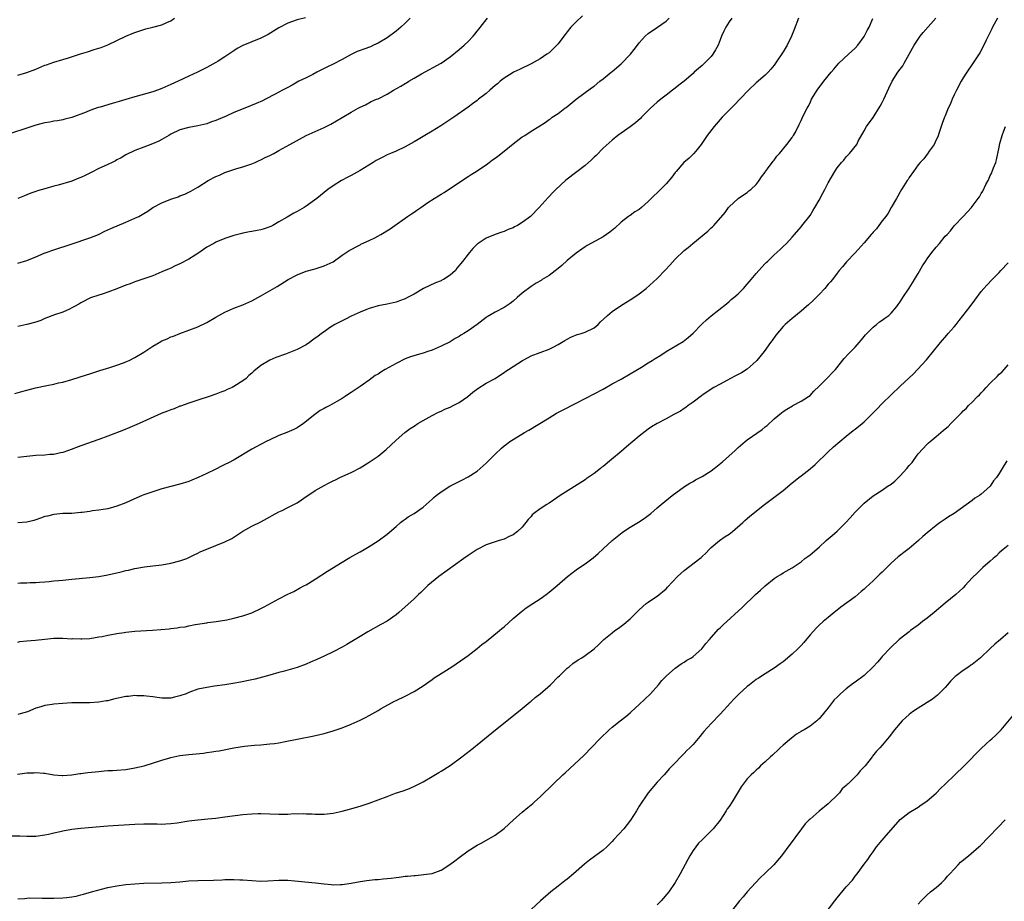
# Model space of a CAD drawing. Units: inches. Extents: x 2613000 to 2616000, y 1473000 to 1476000.
# Drawn here: x 2614771 to 2614990, y 1473829 to 1474025 of the extents above; entities that cross this region are included whole.
import ezdxf

# ---------------------------------------------------------------- set-up
doc = ezdxf.new("R2010")
doc.units = ezdxf.units.IN
doc.header["$MEASUREMENT"] = 0
doc.layers.add('LD26131473_10ft', color=80, linetype='Continuous')

msp = doc.modelspace()

# ---------------------------------------------------------------- linework, layer by layer
at = {"layer": 'LD26131473_10ft'}
for points, elevation in [([(2614896.43, 1474025.57), (2614895, 1474024.19), (2614893.85, 1474023), (2614893, 1474021.97), (2614892.58, 1474021.41), (2614892.25, 1474021), (2614891, 1474019.31), (2614890.74, 1474019), (2614889, 1474017.35), (2614888.52, 1474017), (2614887, 1474016), (2614885, 1474014.89), (2614882.41, 1474013.59), (2614881.12, 1474013), (2614880.83, 1474012.83), (2614879, 1474011.67), (2614878.16, 1474011), (2614877.54, 1474010.46), (2614877, 1474010.06), (2614876.47, 1474009.53), (2614875.87, 1474009), (2614875, 1474008.29), (2614873.35, 1474007), (2614873, 1474006.73), (2614871.98, 1474006.02), (2614871, 1474005.29), (2614867.86, 1474003), (2614864.92, 1474001.08), (2614863, 1473999.93), (2614861.38, 1473999), (2614859.89, 1473998.11), (2614859, 1473997.54), (2614857, 1473996.42), (2614855, 1473995.51), (2614853.76, 1473995), (2614853, 1473994.66), (2614851.93, 1473994.07), (2614851, 1473993.63), (2614850.61, 1473993.39), (2614849.95, 1473993), (2614847, 1473991.16), (2614845, 1473990.06), (2614844.29, 1473989.71), (2614842.91, 1473989), (2614841, 1473987.8), (2614839.86, 1473987), (2614839, 1473986.33), (2614837.39, 1473985), (2614835, 1473983.25), (2614834.62, 1473983), (2614833, 1473982.1), (2614832.27, 1473981.73), (2614830.85, 1473980.85), (2614829, 1473979.77), (2614827.62, 1473979), (2614827.21, 1473978.79), (2614827, 1473978.66), (2614825.74, 1473978.26), (2614825, 1473978.01), (2614824.15, 1473977.85), (2614823, 1473977.68), (2614822.46, 1473977.54), (2614821, 1473977.3), (2614820.78, 1473977.22), (2614819, 1473976.74), (2614817, 1473976.06), (2614815, 1473975.26), (2614814.49, 1473975), (2614813, 1473974.14), (2614811, 1473972.75), (2614810.39, 1473972.39), (2614809, 1473971.52), (2614807, 1473970.47), (2614805.96, 1473970.04), (2614805, 1473969.53), (2614804.61, 1473969.39), (2614803, 1473968.66), (2614801, 1473967.83), (2614799, 1473967.1), (2614797, 1473966.44), (2614795.96, 1473966.04), (2614795, 1473965.72), (2614793, 1473964.91), (2614791, 1473964.14), (2614789.75, 1473963.75), (2614789, 1473963.53), (2614787.09, 1473962.91), (2614785, 1473961.83), (2614784.5, 1473961.5), (2614783.58, 1473961), (2614783, 1473960.66), (2614782.42, 1473960.42), (2614781, 1473959.74), (2614779.11, 1473959.11), (2614777, 1473958.3), (2614776.09, 1473957.91), (2614775, 1473957.53), (2614773, 1473956.96), (2614771, 1473956.53)], 9900), ([(2614834.89, 1474025.11), (2614833, 1474024.62), (2614831, 1474023.91), (2614829, 1474022.91), (2614826.59, 1474021.41), (2614825.88, 1474021), (2614825, 1474020.56), (2614823, 1474019.8), (2614821, 1474018.98), (2614819.74, 1474018.26), (2614819, 1474017.79), (2614818.53, 1474017.47), (2614817.89, 1474017), (2614817, 1474016.4), (2614815.46, 1474015.46), (2614815, 1474015.19), (2614813, 1474014.1), (2614810.92, 1474013), (2614809, 1474012.13), (2614806.61, 1474011), (2614805, 1474010.26), (2614803, 1474009.37), (2614802, 1474009), (2614801, 1474008.64), (2614797, 1474007.57), (2614795, 1474006.96), (2614793.48, 1474006.52), (2614793, 1474006.37), (2614791.9, 1474006.1), (2614789.26, 1474005.26), (2614788.85, 1474005.15), (2614787, 1474004.5), (2614786.13, 1474004.13), (2614783, 1474002.97), (2614781.44, 1474002.56), (2614781, 1474002.47), (2614779.77, 1474002.23), (2614779, 1474002.16), (2614778.06, 1474001.94), (2614777, 1474001.79), (2614776.39, 1474001.61), (2614775, 1474001.27), (2614773, 1474000.63), (2614769.38, 1473999.38)], 9930), ([(2614770.32, 1473941.68), (2614771.9, 1473942.1), (2614773, 1473942.42), (2614774.89, 1473942.89), (2614777.44, 1473943.44), (2614779, 1473943.76), (2614780, 1473944), (2614781, 1473944.21), (2614783, 1473944.75), (2614786.22, 1473945.78), (2614787, 1473946.06), (2614789.22, 1473946.78), (2614791.44, 1473947.44), (2614793, 1473947.96), (2614794.49, 1473948.49), (2614795, 1473948.69), (2614795.73, 1473949), (2614797, 1473949.63), (2614799, 1473950.86), (2614801, 1473952.19), (2614802.37, 1473953), (2614803, 1473953.33), (2614804.16, 1473953.84), (2614805, 1473954.23), (2614805.57, 1473954.43), (2614806.94, 1473955), (2614809, 1473955.71), (2614811, 1473956.47), (2614813, 1473957.46), (2614815, 1473958.62), (2614817, 1473959.75), (2614818.32, 1473960.32), (2614819, 1473960.63), (2614821, 1473961.37), (2614823, 1473962.28), (2614825, 1473963.39), (2614828.58, 1473965.42), (2614831.01, 1473966.99), (2614833, 1473968.05), (2614835, 1473968.81), (2614837, 1473969.39), (2614839, 1473970.01), (2614839.69, 1473970.31), (2614841, 1473970.93), (2614843, 1473972.38), (2614843.92, 1473973), (2614844.58, 1473973.42), (2614845, 1473973.66), (2614846.3, 1473974.3), (2614847, 1473974.67), (2614847.2, 1473974.8), (2614849, 1473975.64), (2614850.26, 1473976.26), (2614851.65, 1473977), (2614853.73, 1473978.27), (2614854.76, 1473979), (2614857, 1473980.62), (2614857.56, 1473981), (2614858.44, 1473981.55), (2614859, 1473981.95), (2614859.65, 1473982.35), (2614860.51, 1473983), (2614862.05, 1473984.05), (2614863.51, 1473985), (2614864.45, 1473985.55), (2614865, 1473985.92), (2614865.67, 1473986.33), (2614866.65, 1473987), (2614871, 1473989.84), (2614871.68, 1473990.32), (2614872.83, 1473991), (2614873.32, 1473991.32), (2614875, 1473992.48), (2614875.71, 1473993), (2614876.43, 1473993.57), (2614877, 1473993.92), (2614877.6, 1473994.4), (2614879, 1473995.46), (2614881, 1473997.1), (2614883, 1473998.64), (2614883.59, 1473999), (2614885, 1473999.92), (2614886.71, 1474001), (2614888.14, 1474001.86), (2614889, 1474002.51), (2614889.3, 1474002.7), (2614889.69, 1474003), (2614891, 1474003.86), (2614892.53, 1474005), (2614892.81, 1474005.19), (2614895, 1474007), (2614898.45, 1474009.55), (2614899, 1474009.93), (2614900.31, 1474011), (2614901, 1474011.52), (2614902.78, 1474013), (2614903, 1474013.17), (2614905, 1474014.9), (2614907.11, 1474017), (2614907.93, 1474018.07), (2614908.62, 1474019), (2614909, 1474019.57), (2614910.32, 1474021), (2614911, 1474021.63), (2614913.08, 1474023), (2614915, 1474024.33), (2614915.72, 1474025)], 9890), ([(2614944.45, 1474025), (2614943.46, 1474022.54), (2614942.86, 1474021), (2614941.88, 1474019), (2614941, 1474017.51), (2614939.32, 1474015), (2614939, 1474014.55), (2614938.27, 1474013.73), (2614937.66, 1474013), (2614937, 1474012.36), (2614935, 1474010.64), (2614933.29, 1474009), (2614931.37, 1474007), (2614930.23, 1474005.77), (2614927.49, 1474003), (2614925.68, 1474001), (2614924.15, 1473999), (2614923.71, 1473998.29), (2614922.8, 1473997), (2614921.89, 1473995.89), (2614921.19, 1473995), (2614920.09, 1473993.91), (2614918.96, 1473993), (2614917.21, 1473991), (2614917, 1473990.73), (2614916.29, 1473989.71), (2614915, 1473988.23), (2614913, 1473986.25), (2614912.33, 1473985.67), (2614911.7, 1473985), (2614911, 1473984.31), (2614909.52, 1473983), (2614909, 1473982.56), (2614908.02, 1473981.98), (2614907, 1473981.23), (2614906.85, 1473981.15), (2614906.64, 1473981), (2614905, 1473979.69), (2614903.58, 1473978.42), (2614902.5, 1473977.5), (2614901.79, 1473977), (2614901, 1473976.48), (2614897.46, 1473974.54), (2614897, 1473974.26), (2614896.25, 1473973.75), (2614895, 1473972.87), (2614893, 1473971.17), (2614891.87, 1473970.13), (2614891, 1473969.4), (2614889, 1473967.9), (2614887.49, 1473967), (2614887.21, 1473966.79), (2614886.15, 1473966.15), (2614885, 1473965.42), (2614883, 1473963.92), (2614881.92, 1473963), (2614881, 1473962.18), (2614880.35, 1473961.65), (2614879, 1473960.78), (2614877, 1473959.75), (2614875.28, 1473958.72), (2614875, 1473958.54), (2614873, 1473956.96), (2614871, 1473955.57), (2614870.1, 1473955), (2614869.4, 1473954.6), (2614869, 1473954.34), (2614868.12, 1473953.88), (2614867, 1473953.15), (2614865, 1473952.15), (2614863, 1473951.32), (2614862.09, 1473951), (2614861, 1473950.66), (2614859.71, 1473950.29), (2614858.21, 1473949.79), (2614857, 1473949.33), (2614855, 1473948.36), (2614852.58, 1473947), (2614851.59, 1473946.41), (2614851, 1473945.99), (2614850.37, 1473945.63), (2614849, 1473944.64), (2614847, 1473943.23), (2614845, 1473941.86), (2614844.46, 1473941.54), (2614843.68, 1473941), (2614843, 1473940.55), (2614841.87, 1473939.87), (2614840.32, 1473939), (2614839.43, 1473938.57), (2614839, 1473938.31), (2614838.14, 1473937.86), (2614836.99, 1473937.01), (2614834.48, 1473935), (2614833, 1473934.04), (2614832.32, 1473933.68), (2614830.71, 1473933), (2614829, 1473932.33), (2614827, 1473931.41), (2614826.16, 1473931), (2614823, 1473929.33), (2614819.04, 1473926.96), (2614817.75, 1473926.25), (2614817, 1473925.91), (2614816.41, 1473925.59), (2614814.82, 1473924.82), (2614813, 1473923.9), (2614811.01, 1473922.99), (2614809.61, 1473922.39), (2614809, 1473922.15), (2614807, 1473921.5), (2614804.96, 1473921), (2614803, 1473920.47), (2614801, 1473919.84), (2614799, 1473919.16), (2614798.59, 1473919), (2614796.08, 1473917.92), (2614795, 1473917.39), (2614793, 1473916.61), (2614791, 1473916.08), (2614789.93, 1473915.93), (2614789, 1473915.74), (2614787.58, 1473915.58), (2614787, 1473915.46), (2614785.26, 1473915.26), (2614785, 1473915.22), (2614783, 1473915.05), (2614781, 1473914.99), (2614779, 1473914.82), (2614777.55, 1473914.45), (2614777, 1473914.32), (2614776.03, 1473913.97), (2614775, 1473913.64), (2614774.51, 1473913.49), (2614773, 1473913.1), (2614771, 1473912.94)], 9870), ([(2614771, 1473886.48), (2614771.44, 1473886.56), (2614773, 1473886.74), (2614774.91, 1473886.91), (2614777, 1473887.13), (2614779, 1473887.32), (2614781, 1473887.33), (2614783, 1473887.22), (2614783.23, 1473887.23), (2614785, 1473887.17), (2614785.19, 1473887.19), (2614787, 1473887.29), (2614789, 1473887.6), (2614789.73, 1473887.73), (2614791, 1473888.01), (2614792.2, 1473888.2), (2614793, 1473888.39), (2614794.59, 1473888.59), (2614795, 1473888.66), (2614797, 1473888.85), (2614800.89, 1473889.11), (2614802.74, 1473889.26), (2614804.57, 1473889.43), (2614805, 1473889.49), (2614806.38, 1473889.62), (2614807, 1473889.75), (2614808.12, 1473889.88), (2614809, 1473890.08), (2614810.34, 1473890.34), (2614813, 1473890.75), (2614813.21, 1473890.79), (2614815.03, 1473891.03), (2614817.43, 1473891.43), (2614819, 1473891.78), (2614821, 1473892.3), (2614823, 1473892.98), (2614825, 1473893.91), (2614825.72, 1473894.28), (2614829, 1473896.07), (2614831, 1473897.11), (2614832.28, 1473897.72), (2614833.59, 1473898.41), (2614834.63, 1473899), (2614835, 1473899.21), (2614837, 1473900.47), (2614839.76, 1473902.24), (2614843, 1473904.23), (2614844.4, 1473905), (2614844.77, 1473905.23), (2614846.04, 1473905.96), (2614847, 1473906.48), (2614847.91, 1473907), (2614849, 1473907.68), (2614851, 1473908.97), (2614853, 1473910.41), (2614855, 1473912.12), (2614855.99, 1473913), (2614856.55, 1473913.46), (2614857, 1473913.74), (2614857.73, 1473914.27), (2614859.01, 1473915), (2614861, 1473916.43), (2614861.69, 1473917), (2614863, 1473918.21), (2614863.4, 1473918.6), (2614863.89, 1473919), (2614865, 1473919.84), (2614866.94, 1473921.06), (2614869, 1473922.13), (2614869.6, 1473922.4), (2614871, 1473923.14), (2614873, 1473924.43), (2614873.71, 1473925), (2614875, 1473926.18), (2614875.87, 1473927), (2614877, 1473928.18), (2614878.44, 1473929.56), (2614879, 1473930.02), (2614879.55, 1473930.45), (2614880.29, 1473931), (2614881, 1473931.47), (2614883.57, 1473933), (2614884.5, 1473933.49), (2614889, 1473936.29), (2614890.68, 1473937.32), (2614892, 1473938), (2614895, 1473939.52), (2614897, 1473940.58), (2614899, 1473941.6), (2614901, 1473942.66), (2614903, 1473943.79), (2614905, 1473944.88), (2614907, 1473946), (2614909.55, 1473947.55), (2614911, 1473948.46), (2614911.89, 1473949), (2614912.55, 1473949.45), (2614913.8, 1473950.2), (2614915, 1473950.97), (2614918.78, 1473953.22), (2614919.92, 1473954.08), (2614921, 1473955.1), (2614922.85, 1473957), (2614923, 1473957.15), (2614924, 1473958), (2614925, 1473958.94), (2614928.39, 1473961.61), (2614929, 1473962.12), (2614929.46, 1473962.54), (2614930.08, 1473963), (2614931, 1473963.81), (2614932.18, 1473965), (2614933, 1473965.92), (2614933.88, 1473967), (2614935, 1473968.34), (2614935.59, 1473969), (2614936.24, 1473969.76), (2614937, 1473970.53), (2614937.22, 1473970.78), (2614937.5, 1473971), (2614939, 1473972.49), (2614940.38, 1473973.62), (2614941, 1473974.31), (2614941.75, 1473975), (2614943, 1473976.37), (2614943.53, 1473977), (2614945, 1473978.68), (2614945.13, 1473978.87), (2614947, 1473981.17), (2614947.64, 1473982.36), (2614948.05, 1473983), (2614949, 1473984.64), (2614949.81, 1473986.19), (2614950.27, 1473987), (2614951, 1473988.43), (2614952.47, 1473991), (2614953, 1473991.79), (2614954, 1473993), (2614954.49, 1473993.51), (2614955, 1473994.22), (2614955.38, 1473994.62), (2614955.76, 1473995), (2614957.36, 1473997), (2614957.71, 1473997.71), (2614959, 1474000.01), (2614959.49, 1474001), (2614961, 1474002.99), (2614962.53, 1474005.47), (2614963, 1474006.33), (2614963.34, 1474007), (2614964.52, 1474009.48), (2614965.22, 1474011), (2614966.48, 1474013), (2614967, 1474013.7), (2614967.57, 1474014.43), (2614967.91, 1474015), (2614970.14, 1474019), (2614971, 1474020.39), (2614971.43, 1474021), (2614972.15, 1474021.85), (2614974.94, 1474025)], 9850), ([(2614988.65, 1474025), (2614987.52, 1474023), (2614987.36, 1474022.64), (2614986.14, 1474020.14), (2614985.4, 1474018.6), (2614984.68, 1474017.32), (2614983.11, 1474014.89), (2614981.78, 1474013), (2614981, 1474011.78), (2614980.56, 1474011), (2614979.5, 1474009), (2614979, 1474008), (2614978.54, 1474007), (2614978.12, 1474005.88), (2614977.68, 1474005), (2614977, 1474003.35), (2614976.84, 1474003), (2614976.37, 1474001.63), (2614976.1, 1474001), (2614975.64, 1473999.64), (2614975.36, 1473998.64), (2614975, 1473997.97), (2614974.56, 1473997), (2614973.45, 1473995.45), (2614973.1, 1473994.9), (2614973, 1473994.8), (2614972.24, 1473993.76), (2614971.47, 1473993), (2614971, 1473992.42), (2614969.96, 1473991), (2614969, 1473989.63), (2614968.77, 1473989.23), (2614968.59, 1473989), (2614967.82, 1473987.82), (2614967.31, 1473987), (2614967, 1473986.46), (2614966.51, 1473985.49), (2614966.19, 1473985), (2614965, 1473982.99), (2614964.32, 1473981.68), (2614963.84, 1473981), (2614963, 1473980.01), (2614962.3, 1473979), (2614961.74, 1473978.26), (2614961, 1473977.48), (2614960.79, 1473977.21), (2614960.57, 1473977), (2614959, 1473975.12), (2614957, 1473972.88), (2614955.07, 1473970.93), (2614954.21, 1473969.79), (2614953.45, 1473969), (2614953, 1473968.38), (2614951.94, 1473967), (2614951.52, 1473966.48), (2614951, 1473965.94), (2614950.28, 1473965), (2614949, 1473963.69), (2614948.36, 1473963), (2614947.67, 1473962.33), (2614946.62, 1473961.38), (2614946.16, 1473961), (2614945, 1473959.98), (2614943.36, 1473958.64), (2614943, 1473958.34), (2614941.48, 1473957), (2614941, 1473956.53), (2614939.39, 1473954.61), (2614938.58, 1473953.42), (2614938.23, 1473953), (2614936.76, 1473951), (2614935.17, 1473949), (2614935, 1473948.83), (2614933, 1473947.07), (2614931.74, 1473946.26), (2614931, 1473945.89), (2614930.44, 1473945.56), (2614929.34, 1473945), (2614927, 1473943.71), (2614925.62, 1473943), (2614925, 1473942.65), (2614924.03, 1473941.97), (2614923, 1473941.3), (2614922.85, 1473941.15), (2614921, 1473939.76), (2614919.92, 1473939), (2614919.42, 1473938.58), (2614919, 1473938.35), (2614918.22, 1473937.78), (2614916.7, 1473937), (2614915, 1473936.05), (2614913, 1473935.01), (2614911.76, 1473934.24), (2614911, 1473933.74), (2614909, 1473932.22), (2614906.17, 1473929.83), (2614905, 1473928.8), (2614902.87, 1473927), (2614901, 1473925.48), (2614900.72, 1473925.28), (2614900.4, 1473925), (2614899, 1473923.91), (2614897.28, 1473922.72), (2614897, 1473922.51), (2614891.46, 1473919), (2614890.01, 1473917.99), (2614889, 1473917.32), (2614888.47, 1473917), (2614887, 1473916.03), (2614885.65, 1473915), (2614885.28, 1473914.72), (2614885, 1473914.36), (2614884.33, 1473913.67), (2614883, 1473911.95), (2614881.99, 1473911), (2614881, 1473910.25), (2614880.12, 1473909.88), (2614879, 1473909.35), (2614877.95, 1473909), (2614877, 1473908.74), (2614876.58, 1473908.58), (2614875, 1473908.05), (2614873, 1473907.02), (2614871, 1473905.72), (2614870.05, 1473905), (2614864.48, 1473901), (2614862.09, 1473899), (2614860.53, 1473897.47), (2614860, 1473897), (2614859, 1473896.06), (2614855.6, 1473893), (2614855, 1473892.53), (2614853, 1473891.11), (2614851.66, 1473890.34), (2614848.73, 1473888.73), (2614847, 1473887.71), (2614844.09, 1473885.91), (2614843, 1473885.33), (2614841, 1473884.29), (2614839, 1473883.31), (2614837.43, 1473882.57), (2614836.03, 1473881.97), (2614835, 1473881.57), (2614833, 1473880.82), (2614831, 1473880.21), (2614829.92, 1473879.92), (2614829, 1473879.7), (2614827, 1473879.15), (2614825.33, 1473878.67), (2614823.74, 1473878.26), (2614823, 1473878.09), (2614820.44, 1473877.56), (2614818.74, 1473877.26), (2614817, 1473876.98), (2614814.66, 1473876.66), (2614813, 1473876.41), (2614811, 1473875.97), (2614809, 1473875.25), (2614808.38, 1473875), (2614807, 1473874.49), (2614805.77, 1473874.23), (2614805, 1473874.02), (2614803.96, 1473874.04), (2614803, 1473873.99), (2614801, 1473874.28), (2614799.55, 1473874.45), (2614799, 1473874.54), (2614797.45, 1473874.55), (2614797, 1473874.57), (2614795.6, 1473874.4), (2614795, 1473874.35), (2614792.25, 1473873.75), (2614791, 1473873.44), (2614790.6, 1473873.4), (2614789, 1473873.11), (2614786.99, 1473872.99), (2614785, 1473873), (2614782.96, 1473872.96), (2614781, 1473872.85), (2614779, 1473872.69), (2614778.62, 1473872.62), (2614777, 1473872.41), (2614776.11, 1473872.11), (2614775, 1473871.81), (2614773.13, 1473871), (2614771.49, 1473870.51), (2614771, 1473870.38)], 9840), ([(2614771, 1474012.4), (2614773, 1474012.92), (2614775, 1474013.72), (2614777, 1474014.55), (2614777.34, 1474014.66), (2614779, 1474015.23), (2614781, 1474015.83), (2614782.21, 1474016.21), (2614784.89, 1474017.11), (2614786.42, 1474017.58), (2614787.97, 1474018.03), (2614789.48, 1474018.52), (2614791, 1474019.12), (2614793, 1474020.04), (2614795, 1474021.06), (2614796.39, 1474021.61), (2614797, 1474021.87), (2614799, 1474022.52), (2614799.38, 1474022.62), (2614801, 1474023.01), (2614803, 1474023.55), (2614804.05, 1474024.05), (2614805, 1474024.45), (2614805.79, 1474025)], 9940), ([(2614858.11, 1474025), (2614857, 1474023.93), (2614856.07, 1474023), (2614855, 1474022.11), (2614853, 1474020.69), (2614851, 1474019.49), (2614850.03, 1474019), (2614849.33, 1474018.67), (2614847.88, 1474018.12), (2614847, 1474017.84), (2614846.4, 1474017.6), (2614845, 1474016.96), (2614843, 1474015.86), (2614841, 1474014.79), (2614839.77, 1474014.23), (2614839, 1474013.81), (2614837.41, 1474013), (2614836.54, 1474012.54), (2614835, 1474011.76), (2614833.44, 1474011), (2614831.89, 1474010.11), (2614831, 1474009.66), (2614829.79, 1474009), (2614828.16, 1474008.16), (2614826, 1474007), (2614825.32, 1474006.68), (2614823.9, 1474006.1), (2614821.39, 1474005), (2614819, 1474004.05), (2614817.29, 1474003.29), (2614815.45, 1474002.55), (2614815, 1474002.32), (2614814.03, 1474001.97), (2614813, 1474001.56), (2614811, 1474001.08), (2614809, 1474000.77), (2614807, 1474000.23), (2614805, 1473999.29), (2614804.49, 1473999), (2614803, 1473998.11), (2614802.29, 1473997.71), (2614800.91, 1473997.09), (2614799, 1473996.41), (2614797, 1473995.63), (2614795, 1473994.65), (2614793.96, 1473994.04), (2614793, 1473993.55), (2614792.65, 1473993.35), (2614791.97, 1473993), (2614791, 1473992.54), (2614790.17, 1473992.17), (2614789, 1473991.61), (2614787.26, 1473990.74), (2614787, 1473990.63), (2614785.92, 1473990.08), (2614785, 1473989.64), (2614784.53, 1473989.47), (2614783, 1473988.85), (2614779.97, 1473987.97), (2614779, 1473987.75), (2614777, 1473987.15), (2614775.36, 1473986.64), (2614775, 1473986.5), (2614773.87, 1473986.13), (2614773, 1473985.76), (2614772.43, 1473985.57), (2614771, 1473985)], 9920), ([(2614771, 1473970.6), (2614773, 1473971.24), (2614775, 1473972.03), (2614776.81, 1473972.81), (2614777.29, 1473973), (2614779, 1473973.61), (2614782.82, 1473974.82), (2614787, 1473976.22), (2614788.91, 1473977), (2614790.28, 1473977.72), (2614791, 1473978.01), (2614791.66, 1473978.34), (2614795, 1473979.71), (2614796.32, 1473980.32), (2614797, 1473980.58), (2614797.84, 1473981), (2614799, 1473981.65), (2614799.84, 1473982.16), (2614800.98, 1473983), (2614803, 1473984.02), (2614805, 1473984.85), (2614806.62, 1473985.38), (2614807, 1473985.57), (2614808.09, 1473985.91), (2614809, 1473986.38), (2614809.42, 1473986.58), (2614811, 1473987.46), (2614813.27, 1473989), (2614815, 1473989.86), (2614815.81, 1473990.19), (2614817, 1473990.76), (2614817.19, 1473990.81), (2614819.66, 1473991.66), (2614821, 1473992), (2614823, 1473992.68), (2614823.69, 1473993), (2614824.61, 1473993.39), (2614825, 1473993.54), (2614825.95, 1473994.05), (2614827, 1473994.53), (2614827.83, 1473995), (2614829, 1473995.61), (2614831.43, 1473997), (2614835.02, 1473998.98), (2614837, 1473999.88), (2614839, 1474000.75), (2614840.52, 1474001.48), (2614841.8, 1474002.2), (2614843, 1474002.99), (2614845, 1474004.17), (2614846.59, 1474005), (2614847, 1474005.23), (2614848.19, 1474005.81), (2614849.51, 1474006.49), (2614850.64, 1474007), (2614851, 1474007.14), (2614853, 1474008.12), (2614854.44, 1474009), (2614856.07, 1474009.93), (2614857, 1474010.53), (2614857.32, 1474010.68), (2614857.81, 1474011), (2614859, 1474011.71), (2614860.68, 1474012.68), (2614865, 1474015.06), (2614867, 1474016.41), (2614869, 1474018.03), (2614870.12, 1474019), (2614871, 1474019.86), (2614872.14, 1474021), (2614872.53, 1474021.47), (2614873, 1474022.1), (2614873.41, 1474022.59), (2614875, 1474024.64), (2614875.33, 1474025)], 9910), ([(2614929.57, 1474025), (2614929, 1474024.2), (2614928.26, 1474023), (2614927.83, 1474022.17), (2614927.31, 1474021), (2614927, 1474020.24), (2614926.55, 1474019), (2614926.01, 1474017.99), (2614925.41, 1474017), (2614925, 1474016.51), (2614923.26, 1474014.74), (2614923, 1474014.5), (2614922.18, 1474013.82), (2614921.24, 1474013), (2614921, 1474012.77), (2614919, 1474011.06), (2614917.82, 1474010.18), (2614917, 1474009.46), (2614916.43, 1474009), (2614915, 1474007.93), (2614913.86, 1474007), (2614913, 1474006.35), (2614912.29, 1474005.71), (2614911.54, 1474005), (2614909.55, 1474003), (2614909.29, 1474002.71), (2614908.24, 1474001.76), (2614907, 1474000.87), (2614905, 1473999.5), (2614904.31, 1473999), (2614903, 1473997.94), (2614901, 1473996.14), (2614899.45, 1473994.55), (2614899, 1473994.14), (2614898.44, 1473993.56), (2614897, 1473992.32), (2614893, 1473989.26), (2614892.68, 1473989), (2614890.53, 1473987), (2614889.77, 1473986.23), (2614889, 1473985.4), (2614888.79, 1473985.21), (2614886.83, 1473983), (2614884.84, 1473981), (2614883, 1473979.63), (2614882.02, 1473979), (2614881.35, 1473978.65), (2614881, 1473978.44), (2614879.93, 1473978.07), (2614879, 1473977.61), (2614878.52, 1473977.48), (2614877, 1473976.99), (2614875, 1473976.16), (2614873.23, 1473975), (2614873.1, 1473974.9), (2614872.1, 1473973.9), (2614871.34, 1473973), (2614871, 1473972.59), (2614869.8, 1473971), (2614868.52, 1473969.48), (2614868.18, 1473969), (2614867, 1473967.95), (2614865.54, 1473967), (2614865.19, 1473966.81), (2614865, 1473966.72), (2614863.77, 1473966.23), (2614861.1, 1473965), (2614859, 1473963.75), (2614857.52, 1473963), (2614857, 1473962.71), (2614855.76, 1473962.24), (2614855, 1473961.98), (2614853, 1473961.52), (2614851, 1473961.12), (2614849, 1473960.56), (2614848.28, 1473960.28), (2614847, 1473959.73), (2614845, 1473958.83), (2614843.81, 1473958.19), (2614843, 1473957.83), (2614842.47, 1473957.53), (2614841.41, 1473957), (2614840.22, 1473956.22), (2614839, 1473955.4), (2614838.45, 1473955), (2614837.65, 1473954.35), (2614837, 1473953.94), (2614836.48, 1473953.52), (2614835.78, 1473953), (2614835, 1473952.5), (2614833, 1473951.41), (2614831.96, 1473951), (2614830.43, 1473950.43), (2614828.33, 1473949.67), (2614826.96, 1473949.04), (2614825, 1473947.89), (2614823.39, 1473946.61), (2614823, 1473946.21), (2614822.33, 1473945.67), (2614821.67, 1473945), (2614821, 1473944.45), (2614819, 1473943.2), (2614818.56, 1473943), (2614817.46, 1473942.54), (2614817, 1473942.28), (2614816.06, 1473941.94), (2614815, 1473941.49), (2614813.46, 1473941), (2614811, 1473940.17), (2614809.83, 1473939.83), (2614809, 1473939.51), (2614807.14, 1473938.86), (2614807, 1473938.83), (2614805.71, 1473938.29), (2614805, 1473938.07), (2614804.25, 1473937.75), (2614802.81, 1473937.19), (2614797.92, 1473935), (2614795.88, 1473934.12), (2614794.45, 1473933.55), (2614791, 1473932.2), (2614789, 1473931.44), (2614785, 1473930.05), (2614782.26, 1473929), (2614781, 1473928.56), (2614780.47, 1473928.47), (2614779, 1473928.15), (2614778.1, 1473928.1), (2614777, 1473928), (2614775, 1473927.87), (2614773, 1473927.68), (2614771, 1473927.45)], 9880), ([(2614771, 1473899.51), (2614771.59, 1473899.59), (2614773, 1473899.62), (2614773.7, 1473899.7), (2614775, 1473899.73), (2614775.8, 1473899.8), (2614777, 1473899.85), (2614777.92, 1473899.92), (2614779, 1473900.03), (2614780.11, 1473900.11), (2614781, 1473900.22), (2614782.34, 1473900.34), (2614783, 1473900.42), (2614787, 1473900.78), (2614789, 1473901.01), (2614791, 1473901.37), (2614793.92, 1473902.08), (2614795, 1473902.38), (2614795.53, 1473902.47), (2614797, 1473902.82), (2614799.15, 1473903.15), (2614801, 1473903.37), (2614803, 1473903.65), (2614805, 1473904.02), (2614807, 1473904.53), (2614808.49, 1473905), (2614809, 1473905.22), (2614810.17, 1473905.83), (2614811, 1473906.19), (2614811.51, 1473906.49), (2614815, 1473907.93), (2614817, 1473908.72), (2614818.51, 1473909.49), (2614819, 1473909.77), (2614821, 1473911.07), (2614823, 1473912.18), (2614825, 1473913.16), (2614827, 1473914.27), (2614827.45, 1473914.55), (2614829, 1473915.4), (2614829.71, 1473915.71), (2614831, 1473916.33), (2614832.29, 1473917), (2614833, 1473917.39), (2614833.97, 1473918.03), (2614835, 1473918.76), (2614835.15, 1473918.85), (2614837, 1473920.12), (2614839, 1473921.26), (2614840.18, 1473921.82), (2614841, 1473922.26), (2614841.52, 1473922.48), (2614842.52, 1473923), (2614845, 1473924.15), (2614847, 1473925.19), (2614849, 1473926.4), (2614849.92, 1473927), (2614851, 1473927.74), (2614852.8, 1473929.2), (2614853.83, 1473930.17), (2614855, 1473931.32), (2614856.97, 1473933.03), (2614858.13, 1473933.87), (2614859, 1473934.44), (2614859.88, 1473935), (2614861, 1473935.67), (2614863, 1473936.77), (2614864.46, 1473937.54), (2614865, 1473937.76), (2614865.82, 1473938.18), (2614867, 1473938.66), (2614867.71, 1473939), (2614869, 1473939.65), (2614870.96, 1473941), (2614872.07, 1473941.93), (2614873.2, 1473942.8), (2614875, 1473943.93), (2614877, 1473945.01), (2614878.19, 1473945.81), (2614879, 1473946.31), (2614879.39, 1473946.61), (2614879.97, 1473947), (2614883.09, 1473949), (2614884.34, 1473949.66), (2614885, 1473950.02), (2614887, 1473950.79), (2614889, 1473951.5), (2614890.06, 1473952.06), (2614891, 1473952.53), (2614891.75, 1473953), (2614892.54, 1473953.46), (2614893, 1473953.75), (2614893.84, 1473954.16), (2614895.26, 1473954.74), (2614896.15, 1473955), (2614897, 1473955.27), (2614899, 1473956.28), (2614899.91, 1473957), (2614900.44, 1473957.56), (2614902.01, 1473959), (2614903, 1473959.85), (2614904.87, 1473961.13), (2614906.09, 1473961.91), (2614907, 1473962.45), (2614907.87, 1473963), (2614909, 1473963.83), (2614910.54, 1473965), (2614913, 1473967.24), (2614914.88, 1473969.12), (2614915.84, 1473970.16), (2614917, 1473971.52), (2614919, 1473973.43), (2614919.89, 1473974.11), (2614920.93, 1473975), (2614924.27, 1473977.73), (2614925, 1473978.48), (2614925.3, 1473978.7), (2614925.61, 1473979), (2614928.12, 1473981.88), (2614928.9, 1473983), (2614929, 1473983.12), (2614931, 1473984.98), (2614932.18, 1473985.82), (2614933, 1473986.31), (2614933.36, 1473986.64), (2614933.85, 1473987), (2614935, 1473988.06), (2614935.67, 1473989), (2614936.19, 1473989.81), (2614937, 1473990.82), (2614937.06, 1473990.94), (2614937.55, 1473991.55), (2614938.77, 1473993.23), (2614939, 1473993.47), (2614939.59, 1473994.41), (2614940.18, 1473995), (2614941.84, 1473997), (2614943, 1473998.55), (2614943.17, 1473998.83), (2614943.32, 1473999), (2614943.74, 1473999.74), (2614944.58, 1474001.42), (2614945, 1474002.31), (2614945.2, 1474002.8), (2614945.31, 1474003), (2614946.31, 1474005), (2614946.59, 1474005.41), (2614947, 1474006.21), (2614947.34, 1474007), (2614948.56, 1474009), (2614950.06, 1474011), (2614951.65, 1474013), (2614952.27, 1474013.73), (2614953.4, 1474015), (2614955.56, 1474017), (2614957, 1474018.36), (2614957.57, 1474019), (2614959, 1474020.98), (2614959.69, 1474022.31), (2614960.15, 1474023), (2614960.95, 1474024.95)], 9860), ([(2614770.89, 1473857.11), (2614773, 1473857.4), (2614774.54, 1473857.46), (2614775, 1473857.5), (2614776.65, 1473857.35), (2614777, 1473857.35), (2614779, 1473857), (2614780.84, 1473856.84), (2614781, 1473856.84), (2614782.96, 1473856.96), (2614784.76, 1473857.24), (2614785, 1473857.26), (2614786.52, 1473857.48), (2614789, 1473857.75), (2614790.14, 1473857.86), (2614791, 1473857.91), (2614792.02, 1473857.98), (2614793, 1473858.01), (2614795, 1473858.18), (2614797, 1473858.51), (2614799.03, 1473858.97), (2614803, 1473860.27), (2614804.77, 1473860.77), (2614805, 1473860.83), (2614807, 1473861.24), (2614809, 1473861.5), (2614812.2, 1473861.81), (2614813, 1473861.91), (2614814.09, 1473862.09), (2614815, 1473862.21), (2614815.68, 1473862.32), (2614819, 1473863), (2614821.34, 1473863.34), (2614823.57, 1473863.56), (2614825, 1473863.66), (2614827, 1473863.84), (2614827.97, 1473863.97), (2614829, 1473864.12), (2614830.36, 1473864.36), (2614836.44, 1473865.56), (2614838.06, 1473865.94), (2614839, 1473866.19), (2614841, 1473866.77), (2614843, 1473867.44), (2614845, 1473868.22), (2614847, 1473869.13), (2614848.25, 1473869.75), (2614849, 1473870.15), (2614851, 1473871.28), (2614851.71, 1473871.71), (2614854.01, 1473873), (2614854.68, 1473873.32), (2614855, 1473873.51), (2614857, 1473874.47), (2614859, 1473875.51), (2614861, 1473876.78), (2614863, 1473878.18), (2614863.49, 1473878.51), (2614865, 1473879.49), (2614867.43, 1473881), (2614868.36, 1473881.64), (2614870.29, 1473883), (2614871, 1473883.51), (2614873, 1473885.03), (2614874.04, 1473885.96), (2614875, 1473886.61), (2614877.98, 1473889), (2614878.5, 1473889.5), (2614879, 1473889.88), (2614881, 1473891.67), (2614882.79, 1473893.21), (2614883.95, 1473894.05), (2614885.42, 1473895), (2614887, 1473896.05), (2614888.35, 1473897), (2614889, 1473897.52), (2614890.77, 1473899), (2614893.08, 1473901), (2614895, 1473902.5), (2614895.29, 1473902.71), (2614897, 1473903.86), (2614898.81, 1473905.19), (2614899.89, 1473906.11), (2614901, 1473907.17), (2614903.02, 1473909), (2614904.11, 1473909.89), (2614905.23, 1473910.77), (2614905.54, 1473911), (2614907, 1473911.99), (2614908.87, 1473913.13), (2614910.1, 1473913.9), (2614911, 1473914.55), (2614911.58, 1473915), (2614913, 1473916.25), (2614913.9, 1473917), (2614916.37, 1473919), (2614919.12, 1473921), (2614920.27, 1473921.73), (2614921, 1473922.12), (2614921.54, 1473922.46), (2614923, 1473923.23), (2614925, 1473924.46), (2614925.7, 1473925), (2614927.52, 1473926.48), (2614930.33, 1473929), (2614931, 1473929.64), (2614932.57, 1473931), (2614933, 1473931.35), (2614936.31, 1473933.69), (2614937, 1473934.26), (2614937.42, 1473934.58), (2614939, 1473936.04), (2614940.64, 1473937.36), (2614941, 1473937.68), (2614941.8, 1473938.2), (2614943.06, 1473938.94), (2614943.19, 1473939), (2614945, 1473939.98), (2614946.65, 1473941), (2614947, 1473941.26), (2614947.82, 1473942.18), (2614949, 1473943.31), (2614950.7, 1473945), (2614951, 1473945.26), (2614951.84, 1473946.16), (2614952.61, 1473947), (2614954.55, 1473949.45), (2614955.52, 1473950.48), (2614956.05, 1473951), (2614957, 1473951.96), (2614957.91, 1473953), (2614958.39, 1473953.61), (2614959, 1473954.32), (2614959.3, 1473954.7), (2614961, 1473956.42), (2614961.77, 1473957), (2614962.45, 1473957.55), (2614963, 1473957.93), (2614963.59, 1473958.41), (2614964.45, 1473959), (2614965, 1473959.49), (2614966.25, 1473961), (2614966.55, 1473961.45), (2614967, 1473962), (2614967.35, 1473962.65), (2614967.61, 1473963), (2614969, 1473965.08), (2614969.72, 1473966.28), (2614970.19, 1473967), (2614971, 1473968.31), (2614971.97, 1473970.03), (2614972.6, 1473971), (2614973, 1473971.58), (2614974.05, 1473973), (2614975, 1473974.19), (2614975.71, 1473975), (2614977, 1473976.58), (2614977.43, 1473977), (2614978.19, 1473977.81), (2614979, 1473978.89), (2614981, 1473980.96), (2614982.83, 1473983), (2614983, 1473983.17), (2614984.3, 1473985), (2614984.63, 1473985.37), (2614985, 1473986.07), (2614985.38, 1473986.62), (2614986.05, 1473988.05), (2614986.56, 1473989), (2614986.7, 1473989.3), (2614987, 1473990.07), (2614987.34, 1473990.66), (2614987.48, 1473991), (2614987.75, 1473991.75), (2614988.26, 1473993), (2614988.43, 1473993.57), (2614988.73, 1473995), (2614989, 1473996.4), (2614989.16, 1473997.16), (2614989.69, 1473999), (2614990.02, 1474000.02), (2614990.38, 1474001)], 9830), ([(2614769.44, 1473843.44), (2614771.4, 1473843.4), (2614773, 1473843.34), (2614775, 1473843.37), (2614777, 1473843.64), (2614777.81, 1473843.81), (2614779, 1473844.1), (2614780.41, 1473844.41), (2614781, 1473844.56), (2614783, 1473844.91), (2614785, 1473845.16), (2614786.7, 1473845.3), (2614791, 1473845.62), (2614797, 1473846), (2614799, 1473846.09), (2614799.9, 1473846.1), (2614801, 1473846.07), (2614801.92, 1473846.08), (2614803, 1473846.05), (2614803.88, 1473846.12), (2614805, 1473846.18), (2614806.35, 1473846.35), (2614809, 1473846.73), (2614811, 1473846.98), (2614813.22, 1473847.22), (2614815, 1473847.39), (2614817, 1473847.62), (2614821, 1473848.14), (2614823, 1473848.35), (2614824.4, 1473848.4), (2614825, 1473848.43), (2614829, 1473848.24), (2614830.27, 1473848.27), (2614831, 1473848.26), (2614832.36, 1473848.36), (2614833, 1473848.35), (2614834.41, 1473848.41), (2614835, 1473848.34), (2614836.34, 1473848.34), (2614837, 1473848.25), (2614838.28, 1473848.28), (2614839, 1473848.27), (2614841, 1473848.49), (2614843, 1473848.89), (2614844.68, 1473849.32), (2614847, 1473850.01), (2614847.73, 1473850.27), (2614849, 1473850.67), (2614851, 1473851.42), (2614853, 1473852.2), (2614854.88, 1473852.88), (2614856.55, 1473853.45), (2614858.02, 1473853.98), (2614859.4, 1473854.6), (2614860.13, 1473855), (2614861, 1473855.45), (2614863, 1473856.58), (2614864.51, 1473857.49), (2614865, 1473857.76), (2614867, 1473859.07), (2614869.64, 1473861), (2614871.55, 1473862.45), (2614873, 1473863.61), (2614877.11, 1473867), (2614879.59, 1473869), (2614883, 1473871.71), (2614884.79, 1473873.21), (2614885, 1473873.36), (2614885.88, 1473874.13), (2614887.01, 1473874.99), (2614889.33, 1473877), (2614891, 1473878.73), (2614891.31, 1473879), (2614893, 1473880.64), (2614893.47, 1473881), (2614894.31, 1473881.69), (2614895.48, 1473882.53), (2614896.29, 1473883), (2614897, 1473883.48), (2614899, 1473884.94), (2614900.04, 1473885.96), (2614901.15, 1473887), (2614903, 1473888.55), (2614903.58, 1473889), (2614904.43, 1473889.57), (2614905, 1473890), (2614905.59, 1473890.41), (2614907, 1473891.6), (2614908.44, 1473893), (2614909, 1473893.61), (2614910.54, 1473895), (2614911, 1473895.34), (2614911.99, 1473895.99), (2614913, 1473896.67), (2614915, 1473898.28), (2614915.35, 1473898.65), (2614917.55, 1473901), (2614919, 1473902.37), (2614922.5, 1473905), (2614922.77, 1473905.23), (2614923, 1473905.46), (2614923.81, 1473906.19), (2614924.55, 1473907), (2614925, 1473907.44), (2614926.89, 1473909), (2614928.12, 1473909.88), (2614929, 1473910.44), (2614929.76, 1473911), (2614932.03, 1473913), (2614932.52, 1473913.48), (2614933, 1473913.88), (2614933.58, 1473914.42), (2614936.88, 1473917), (2614938.07, 1473917.93), (2614939.23, 1473918.77), (2614941, 1473920.16), (2614943, 1473921.83), (2614943.66, 1473922.34), (2614944.47, 1473923), (2614945, 1473923.39), (2614947, 1473924.95), (2614948.12, 1473925.88), (2614951, 1473928.69), (2614952.2, 1473929.8), (2614953.6, 1473931), (2614955, 1473932.16), (2614956.58, 1473933.42), (2614957, 1473933.73), (2614958.56, 1473935), (2614959, 1473935.38), (2614960.63, 1473937), (2614961, 1473937.39), (2614961.81, 1473938.19), (2614963, 1473939.43), (2614965, 1473941.4), (2614967, 1473943.32), (2614969.95, 1473946.05), (2614970.85, 1473947), (2614972.82, 1473949.18), (2614975.94, 1473953), (2614977.36, 1473954.64), (2614977.69, 1473955), (2614979, 1473956.51), (2614979.41, 1473957), (2614980.1, 1473957.9), (2614982.55, 1473961), (2614983.57, 1473962.43), (2614985, 1473964.3), (2614985.57, 1473965), (2614986.27, 1473965.73), (2614987.41, 1473967), (2614989, 1473968.54), (2614989.39, 1473969), (2614991, 1473970.7)], 9820), ([(2614771, 1473829.45), (2614772.46, 1473829.54), (2614773, 1473829.61), (2614773.63, 1473829.63), (2614776.42, 1473829.58), (2614779, 1473829.59), (2614781, 1473829.67), (2614781.76, 1473829.76), (2614783, 1473829.89), (2614783.94, 1473830.06), (2614785, 1473830.31), (2614785.55, 1473830.45), (2614787.33, 1473831), (2614789.6, 1473831.6), (2614791, 1473831.93), (2614793, 1473832.33), (2614795, 1473832.62), (2614797, 1473832.8), (2614799, 1473832.89), (2614803, 1473832.98), (2614805, 1473833.04), (2614807, 1473833.2), (2614809, 1473833.41), (2614811, 1473833.53), (2614814.43, 1473833.57), (2614816.35, 1473833.65), (2614817, 1473833.71), (2614818.28, 1473833.72), (2614819, 1473833.76), (2614820.32, 1473833.68), (2614821, 1473833.66), (2614823, 1473833.48), (2614825, 1473833.4), (2614826.54, 1473833.46), (2614829, 1473833.62), (2614831, 1473833.57), (2614832.55, 1473833.45), (2614834.75, 1473833.25), (2614837.08, 1473833), (2614839, 1473832.74), (2614840.61, 1473832.61), (2614841, 1473832.58), (2614842.63, 1473832.63), (2614843, 1473832.64), (2614845, 1473832.94), (2614847, 1473833.3), (2614848.48, 1473833.52), (2614850.28, 1473833.72), (2614851, 1473833.77), (2614852.11, 1473833.89), (2614853, 1473833.96), (2614853.94, 1473834.06), (2614855, 1473834.21), (2614855.73, 1473834.27), (2614857, 1473834.47), (2614857.52, 1473834.48), (2614859, 1473834.66), (2614859.34, 1473834.66), (2614861.19, 1473834.81), (2614863, 1473835.08), (2614865, 1473835.81), (2614866.95, 1473837.05), (2614868.09, 1473837.91), (2614869, 1473838.64), (2614871, 1473840.11), (2614873, 1473841.33), (2614874.09, 1473841.91), (2614877, 1473843.61), (2614879, 1473845.07), (2614881.1, 1473847), (2614883, 1473848.66), (2614884.29, 1473849.71), (2614885.38, 1473850.62), (2614885.8, 1473851), (2614887, 1473852.13), (2614889.96, 1473855), (2614892.07, 1473857), (2614892.56, 1473857.44), (2614896.69, 1473861.31), (2614900.29, 1473865), (2614901, 1473865.71), (2614901.67, 1473866.33), (2614902.38, 1473867), (2614903, 1473867.54), (2614904.8, 1473869), (2614906.05, 1473869.95), (2614907, 1473870.73), (2614907.27, 1473871), (2614909, 1473872.57), (2614911.54, 1473875), (2614913.34, 1473877), (2614914.09, 1473877.91), (2614915.06, 1473878.94), (2614917, 1473880.69), (2614918.35, 1473881.65), (2614919, 1473882), (2614919.59, 1473882.41), (2614920.62, 1473883), (2614921, 1473883.25), (2614922.95, 1473885), (2614923.86, 1473886.14), (2614924.61, 1473887), (2614925, 1473887.48), (2614926.65, 1473889.35), (2614927, 1473889.65), (2614927.68, 1473890.32), (2614931.88, 1473894.12), (2614934.84, 1473897), (2614935.99, 1473898.01), (2614937, 1473898.98), (2614939, 1473900.57), (2614939.69, 1473901), (2614940.51, 1473901.49), (2614941, 1473901.84), (2614943, 1473902.98), (2614945, 1473904.32), (2614945.84, 1473905), (2614946.51, 1473905.49), (2614947, 1473905.82), (2614949, 1473907.52), (2614950.59, 1473909), (2614951.9, 1473910.1), (2614953, 1473911.07), (2614954.95, 1473913), (2614955.93, 1473914.07), (2614957, 1473915.32), (2614959, 1473917.31), (2614961, 1473918.92), (2614963, 1473920.2), (2614964.09, 1473921), (2614965, 1473921.56), (2614965.8, 1473922.2), (2614966.6, 1473923), (2614967, 1473923.36), (2614968.48, 1473925), (2614969, 1473925.67), (2614969.64, 1473926.36), (2614970.12, 1473927), (2614971, 1473928.24), (2614973, 1473930.42), (2614973.32, 1473930.68), (2614973.66, 1473931), (2614975, 1473932.14), (2614976.04, 1473933), (2614976.58, 1473933.42), (2614977, 1473933.81), (2614977.68, 1473934.32), (2614978.29, 1473935), (2614979, 1473935.72), (2614980.24, 1473937), (2614980.62, 1473937.38), (2614981, 1473937.83), (2614981.64, 1473938.36), (2614982.19, 1473939), (2614983, 1473939.78), (2614984.21, 1473941), (2614984.62, 1473941.38), (2614985, 1473941.82), (2614985.6, 1473942.4), (2614986.11, 1473943), (2614987, 1473943.96), (2614988.55, 1473945.44), (2614989, 1473945.93), (2614989.57, 1473946.43), (2614990.12, 1473947), (2614991, 1473948.05)], 9810), ([(2614990.69, 1473926.69), (2614989.63, 1473925), (2614989, 1473923.91), (2614988.44, 1473923), (2614987.76, 1473922.25), (2614987, 1473921.11), (2614986.9, 1473921), (2614985, 1473919.29), (2614984.62, 1473919), (2614983.61, 1473918.39), (2614983, 1473917.88), (2614979, 1473915), (2614977.72, 1473914.28), (2614977, 1473913.74), (2614976.53, 1473913.47), (2614975.91, 1473913), (2614975, 1473912.34), (2614973, 1473910.75), (2614972.07, 1473909.93), (2614971.1, 1473909), (2614969, 1473907.24), (2614968.71, 1473907), (2614966.59, 1473905.41), (2614965, 1473903.96), (2614963, 1473902.01), (2614962.47, 1473901.53), (2614961.94, 1473901), (2614961, 1473900.1), (2614959.38, 1473898.62), (2614959, 1473898.23), (2614958.31, 1473897.69), (2614957, 1473896.53), (2614953.82, 1473894.18), (2614953, 1473893.53), (2614952.37, 1473893), (2614951, 1473891.9), (2614949.92, 1473891), (2614949, 1473890.19), (2614948.38, 1473889.62), (2614947, 1473888.05), (2614945.61, 1473886.39), (2614945, 1473885.73), (2614944.28, 1473885), (2614943, 1473883.76), (2614941, 1473882.1), (2614940.36, 1473881.64), (2614939, 1473880.7), (2614937, 1473879.44), (2614935.54, 1473878.46), (2614935, 1473878.13), (2614933.53, 1473877), (2614933, 1473876.58), (2614931.25, 1473875), (2614930.13, 1473873.87), (2614929.3, 1473873), (2614927, 1473870.47), (2614925, 1473868.36), (2614923.38, 1473866.62), (2614923, 1473866.13), (2614922.47, 1473865.53), (2614921, 1473863.75), (2614920.29, 1473863), (2614919.63, 1473862.37), (2614919, 1473861.7), (2614918.26, 1473861), (2614917, 1473859.66), (2614916.32, 1473859), (2614915.68, 1473858.32), (2614915, 1473857.48), (2614914.54, 1473857), (2614913, 1473855.32), (2614911, 1473852.96), (2614909, 1473850.05), (2614908.39, 1473849), (2614907.09, 1473846.91), (2614905.61, 1473845), (2614903.4, 1473842.6), (2614903, 1473842.14), (2614901.84, 1473841), (2614901, 1473840.27), (2614897.98, 1473838.02), (2614896.89, 1473837.11), (2614894.46, 1473835), (2614893, 1473833.81), (2614892.53, 1473833.47), (2614891, 1473832.25), (2614889.4, 1473831), (2614887.09, 1473829), (2614885, 1473827.06)], 9800), ([(2614991, 1473907.89), (2614989.9, 1473907), (2614989, 1473906.25), (2614988.38, 1473905.62), (2614987.65, 1473905), (2614987, 1473904.4), (2614985.39, 1473903), (2614984.15, 1473901.85), (2614983, 1473900.73), (2614981.47, 1473899), (2614981, 1473898.52), (2614979.38, 1473897), (2614977, 1473895.07), (2614974.56, 1473893), (2614973, 1473891.76), (2614971.98, 1473891), (2614971, 1473890.24), (2614969.28, 1473889), (2614969, 1473888.75), (2614966.79, 1473887), (2614964.83, 1473885.17), (2614963, 1473883.27), (2614962.79, 1473883), (2614961.97, 1473882.03), (2614961.02, 1473881), (2614959, 1473879.05), (2614957, 1473877.57), (2614956.65, 1473877.35), (2614955, 1473876.11), (2614953.75, 1473875), (2614953.37, 1473874.63), (2614953, 1473874.26), (2614952.36, 1473873.64), (2614951, 1473871.88), (2614950.27, 1473871), (2614949, 1473869.43), (2614948.76, 1473869.24), (2614948.52, 1473869), (2614947, 1473867.82), (2614945.67, 1473867), (2614945.24, 1473866.76), (2614945, 1473866.6), (2614943.99, 1473866.01), (2614942.84, 1473865.16), (2614941, 1473863.6), (2614940.34, 1473863), (2614939.67, 1473862.33), (2614939, 1473861.73), (2614938.63, 1473861.37), (2614938.16, 1473861), (2614937, 1473859.85), (2614935.97, 1473859), (2614935.5, 1473858.49), (2614935, 1473858.05), (2614934.48, 1473857.52), (2614933.87, 1473857), (2614933, 1473856.09), (2614931.7, 1473854.3), (2614929.68, 1473851), (2614929, 1473849.96), (2614928.59, 1473849.41), (2614928.35, 1473849), (2614927, 1473846.95), (2614925.46, 1473845), (2614925, 1473844.51), (2614923.21, 1473842.79), (2614923, 1473842.56), (2614922.21, 1473841.79), (2614921.58, 1473841), (2614921, 1473840.17), (2614920.27, 1473839), (2614919.84, 1473838.16), (2614918.12, 1473835), (2614917, 1473833.07), (2614915.62, 1473831), (2614913.94, 1473829), (2614913, 1473828.13)], 9790), ([(2614991, 1473888.51), (2614989.26, 1473887), (2614988.01, 1473885.99), (2614986.97, 1473885.03), (2614984.84, 1473883), (2614983, 1473881.49), (2614982.7, 1473881.3), (2614982.28, 1473881), (2614981, 1473880.14), (2614979.47, 1473879), (2614979.21, 1473878.79), (2614978.22, 1473877.78), (2614977.55, 1473877), (2614977, 1473876.4), (2614975.33, 1473874.67), (2614974.2, 1473873.8), (2614971, 1473871.81), (2614969.76, 1473871), (2614969, 1473870.37), (2614968.3, 1473869.7), (2614967.46, 1473869), (2614967, 1473868.48), (2614965.75, 1473867), (2614964.56, 1473865.44), (2614964.16, 1473865), (2614963, 1473863.57), (2614962.49, 1473863), (2614961.76, 1473862.24), (2614960.87, 1473861.13), (2614960.78, 1473861), (2614960.05, 1473860.05), (2614959.21, 1473859), (2614958.11, 1473857.89), (2614957.45, 1473857), (2614955.43, 1473855), (2614955.2, 1473854.8), (2614955, 1473854.6), (2614954.15, 1473853.85), (2614953.5, 1473853), (2614953, 1473852.47), (2614951.25, 1473850.75), (2614951, 1473850.52), (2614949, 1473848.92), (2614947, 1473847.17), (2614946.81, 1473847), (2614945.91, 1473846.09), (2614945.08, 1473845), (2614943.58, 1473843), (2614943, 1473842.18), (2614942.49, 1473841.51), (2614940.67, 1473839), (2614938.95, 1473837), (2614937, 1473835.15), (2614935.93, 1473834.07), (2614934.89, 1473833), (2614933.04, 1473831), (2614932.15, 1473829.85), (2614931.34, 1473829), (2614929.77, 1473827)], 9780), ([(2614950.1, 1473825.9), (2614952.5, 1473829), (2614953, 1473829.69), (2614955, 1473832.1), (2614956.38, 1473833.62), (2614957, 1473834.46), (2614957.46, 1473835), (2614959, 1473837.15), (2614959.8, 1473838.2), (2614960.34, 1473839), (2614961, 1473839.9), (2614961.75, 1473841), (2614963, 1473842.45), (2614963.43, 1473843), (2614967, 1473847.08), (2614969, 1473848.62), (2614971, 1473849.81), (2614971.69, 1473850.31), (2614972.73, 1473851), (2614973, 1473851.2), (2614975, 1473852.92), (2614976.01, 1473853.99), (2614977, 1473854.89), (2614979.14, 1473857), (2614981.23, 1473859), (2614985.08, 1473862.92), (2614987, 1473864.66), (2614987.4, 1473865), (2614988.23, 1473865.77), (2614989, 1473866.52), (2614989.47, 1473867), (2614992.78, 1473871)], 9770), ([(2614971, 1473828.23), (2614971.64, 1473829), (2614972.3, 1473829.7), (2614973, 1473830.33), (2614973.78, 1473831), (2614975, 1473831.95), (2614976.21, 1473833), (2614977, 1473833.78), (2614977.55, 1473834.45), (2614978.07, 1473835), (2614979, 1473836.06), (2614979.91, 1473837), (2614980.42, 1473837.58), (2614982.19, 1473839), (2614984.51, 1473841), (2614984.76, 1473841.24), (2614985, 1473841.47), (2614986.46, 1473843), (2614987, 1473843.51), (2614988.4, 1473845), (2614988.73, 1473845.27), (2614990.33, 1473847)], 9760)]:
    msp.add_lwpolyline(points, dxfattribs=dict(at, elevation=elevation))

doc.saveas('drawing.dxf')
